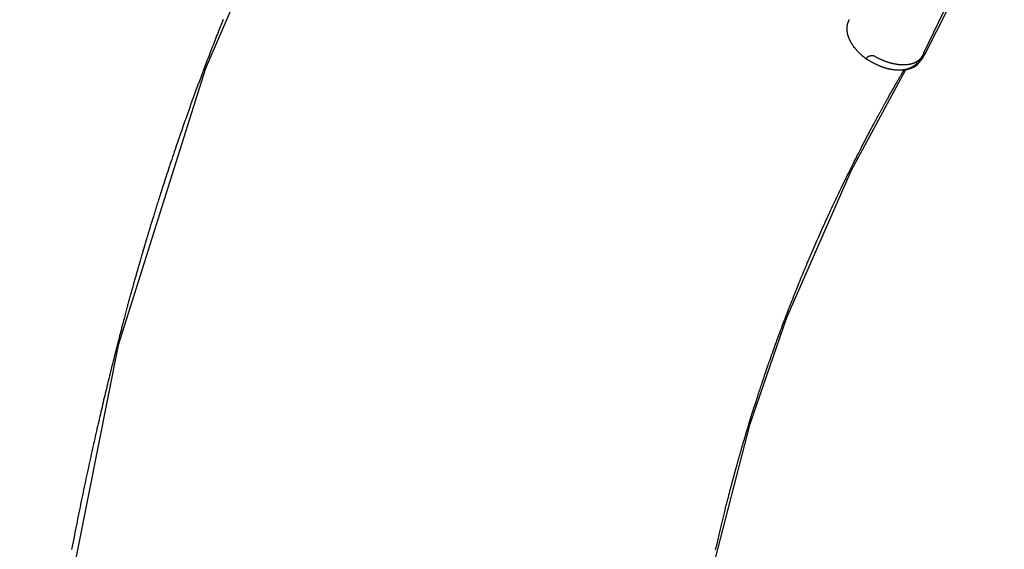
# Model space of a CAD drawing. Extents: x 5.28 to 10.13, y 0.61 to 8.34.
# Drawn here: x 7.11 to 8.03, y 4.04 to 4.53 of the extents above; entities that cross this region are included whole.
import ezdxf

# ---------------------------------------------------------------- set-up
doc = ezdxf.new("R2010")
doc.units = 0
doc.header["$LTSCALE"] = 15
doc.layers.add('COLOUR', color=7, linetype='Continuous')
doc.layers.add('LAYER01', color=7, linetype='Continuous')

msp = doc.modelspace()

# ---------------------------------------------------------------- linework, layer by layer
at = {"layer": 'COLOUR', "color": 2}
for points in [[(7.35989, 4.66218), (7.28341, 4.48486), (7.20206, 4.22645), (7.13552, 3.89165), (7.11889, 3.72154), (7.11004, 3.58235), (7.11107, 3.57558), (7.11461, 3.56895), (7.11794, 3.56555), (7.11643, 3.4439)], [(7.71832, 3.205), (7.71202, 3.56546), (7.71472, 3.56812), (7.71692, 3.57111), (7.71885, 3.5754), (7.71987, 3.58189), (7.72528, 3.77687), (7.73218, 3.87034), (7.75648, 4.01695), (7.79179, 4.15304), (7.82604, 4.25251), (7.88627, 4.3898), (7.93682, 4.48336), (7.94443, 4.48593), (7.94784, 4.48841), (7.95224, 4.49387), (7.95496, 4.49846), (8.02893, 4.64409)]]:
    msp.add_lwpolyline(points, dxfattribs=at)
at = {"layer": 'LAYER01', "color": 7, "linetype": 'Continuous'}
msp.add_line((7.95397, 4.49954), (7.95397, 4.49953), dxfattribs=at)
for points in [[(7.95397, 4.49954), (7.96789, 4.52827), (7.98159, 4.55656)], [(7.30002, 4.53057), (7.29934, 4.52888), (7.29865, 4.52717), (7.29797, 4.52546), (7.29728, 4.52375), (7.29659, 4.52203), (7.29591, 4.52031), (7.29522, 4.51859), (7.29454, 4.51686), (7.29386, 4.51514), (7.29317, 4.51341), (7.29249, 4.51169), (7.29182, 4.50996), (7.29114, 4.50823), (7.29046, 4.5065), (7.28979, 4.50477), (7.28912, 4.50304), (7.28845, 4.50132), (7.28778, 4.49959), (7.28711, 4.49787), (7.28645, 4.49615), (7.28579, 4.49443), (7.28514, 4.49272), (7.28448, 4.491), (7.28383, 4.4893), (7.28318, 4.48759), (7.28253, 4.48588), (7.28189, 4.48417), (7.28124, 4.48246), (7.2806, 4.48075), (7.27995, 4.47904), (7.27931, 4.47733), (7.27867, 4.47561), (7.27803, 4.47389), (7.27739, 4.47217), (7.27675, 4.47046), (7.27612, 4.46874), (7.27548, 4.46703), (7.27485, 4.46531), (7.27422, 4.4636), (7.2736, 4.4619), (7.27297, 4.46019), (7.27235, 4.45849), (7.27174, 4.4568), (7.27112, 4.4551), (7.27051, 4.45342), (7.2699, 4.45173), (7.26929, 4.45005), (7.26869, 4.44836), (7.26808, 4.44666), (7.26747, 4.44494), (7.26685, 4.44321), (7.26622, 4.44146), (7.26559, 4.43967), (7.26495, 4.43786), (7.2643, 4.43601), (7.26363, 4.43413), (7.26296, 4.43222), (7.26228, 4.43028), (7.26159, 4.4283), (7.2609, 4.4263), (7.26019, 4.42427), (7.25947, 4.4222), (7.25875, 4.42011), (7.25802, 4.41798), (7.25728, 4.41583), (7.25653, 4.41364), (7.25578, 4.41143), (7.25502, 4.40919), (7.25425, 4.40692), (7.25348, 4.40462), (7.2527, 4.40231), (7.25192, 4.39999), (7.25115, 4.39767), (7.25038, 4.39537), (7.24963, 4.39309), (7.24889, 4.39085), (7.24816, 4.38865), (7.24746, 4.38651), (7.24678, 4.38443), (7.24612, 4.3824), (7.24548, 4.38043), (7.24486, 4.37851), (7.24425, 4.37665), (7.24367, 4.37485), (7.24311, 4.3731), (7.24257, 4.37141), (7.24204, 4.36977), (7.24154, 4.36818), (7.24105, 4.36665), (7.24058, 4.36517), (7.24013, 4.36374), (7.23969, 4.36237), (7.23928, 4.36105), (7.23888, 4.35978), (7.23849, 4.35856), (7.23812, 4.35738), (7.23776, 4.35624), (7.23742, 4.35512), (7.23708, 4.35403), (7.23674, 4.35297), (7.23641, 4.35191), (7.23609, 4.35086), (7.23577, 4.34982), (7.23545, 4.3488), (7.23513, 4.34778), (7.23482, 4.34677), (7.23451, 4.34577), (7.23421, 4.34478), (7.23391, 4.34381), (7.23362, 4.34285), (7.23332, 4.3419), (7.23304, 4.34097), (7.23276, 4.34005), (7.23248, 4.33915), (7.23221, 4.33826), (7.23195, 4.33738), (7.23169, 4.33653), (7.23143, 4.33569), (7.23118, 4.33486), (7.23094, 4.33406), (7.2307, 4.33327), (7.23047, 4.33251), (7.23024, 4.33176), (7.23002, 4.33104), (7.22981, 4.33033), (7.22961, 4.32965), (7.22941, 4.32898), (7.22921, 4.32834), (7.22903, 4.32772), (7.22885, 4.32712), (7.22867, 4.32654), (7.22851, 4.32598), (7.22834, 4.32543), (7.22819, 4.32491), (7.22804, 4.32441), (7.22789, 4.32392), (7.22775, 4.32346), (7.22762, 4.32301), (7.22749, 4.32257), (7.22737, 4.32216), (7.22725, 4.32176), (7.22714, 4.32137), (7.22703, 4.321), (7.22692, 4.32064), (7.22682, 4.32029), (7.22672, 4.31996), (7.22662, 4.31963), (7.22652, 4.31931), (7.22643, 4.31899), (7.22634, 4.31868), (7.22625, 4.31837), (7.22616, 4.31806), (7.22607, 4.31775), (7.22598, 4.31745), (7.22589, 4.31715), (7.2258, 4.31684), (7.22571, 4.31654), (7.22562, 4.31623), (7.22552, 4.31592), (7.22543, 4.3156), (7.22534, 4.31529), (7.22524, 4.31497), (7.22515, 4.31464), (7.22505, 4.31431), (7.22495, 4.31398), (7.22485, 4.31363), (7.22475, 4.31328), (7.22465, 4.31292), (7.22454, 4.31255), (7.22442, 4.31217), (7.22431, 4.31177), (7.22418, 4.31135), (7.22406, 4.31091), (7.22392, 4.31045), (7.22378, 4.30998), (7.22364, 4.30948), (7.22349, 4.30895), (7.22333, 4.30841), (7.22316, 4.30785), (7.22299, 4.30726), (7.22282, 4.30665), (7.22263, 4.30601), (7.22244, 4.30535), (7.22224, 4.30467), (7.22204, 4.30397), (7.22183, 4.30324), (7.22162, 4.30249), (7.22139, 4.30172), (7.22116, 4.30092), (7.22093, 4.3001), (7.22069, 4.29926), (7.22044, 4.2984), (7.22019, 4.29752), (7.21994, 4.29663), (7.21968, 4.29572), (7.21941, 4.2948), (7.21915, 4.29387), (7.21888, 4.29293), (7.21861, 4.29198), (7.21834, 4.29103), (7.21807, 4.29007), (7.2178, 4.28909), (7.21752, 4.28812), (7.21725, 4.28713), (7.21697, 4.28614), (7.21669, 4.28514), (7.21641, 4.28414), (7.21612, 4.28313), (7.21584, 4.28211), (7.21555, 4.28109), (7.21527, 4.28006), (7.21498, 4.27902), (7.21469, 4.27798), (7.2144, 4.27693), (7.21411, 4.27588), (7.21382, 4.27482), (7.21352, 4.27375), (7.21323, 4.27268), (7.21293, 4.2716), (7.21264, 4.27051), (7.21234, 4.26942), (7.21204, 4.26832), (7.21174, 4.26721), (7.21143, 4.2661), (7.21112, 4.26496), (7.21081, 4.26381), (7.2105, 4.26265), (7.21018, 4.26146), (7.20985, 4.26024), (7.20952, 4.25901), (7.20918, 4.25774), (7.20883, 4.25645), (7.20848, 4.25514), (7.20812, 4.25379), (7.20776, 4.25242), (7.20739, 4.25102), (7.20701, 4.24959), (7.20662, 4.24814), (7.20623, 4.24666), (7.20583, 4.24514), (7.20543, 4.2436), (7.20502, 4.24204), (7.2046, 4.24044), (7.20418, 4.23881), (7.20375, 4.23715), (7.20331, 4.23546), (7.20287, 4.23374), (7.20242, 4.232), (7.20197, 4.23024), (7.20151, 4.22845), (7.20105, 4.22665), (7.20059, 4.22483), (7.20013, 4.22299), (7.19966, 4.22115), (7.19919, 4.21929), (7.19872, 4.21742), (7.19825, 4.21554), (7.19777, 4.21364), (7.1973, 4.21174), (7.19682, 4.20982), (7.19634, 4.20789), (7.19586, 4.20594), (7.19537, 4.20399), (7.19488, 4.20202), (7.1944, 4.20003), (7.19391, 4.19804), (7.19342, 4.19603), (7.19292, 4.19401), (7.19243, 4.19197), (7.19193, 4.18992), (7.19143, 4.18786), (7.19093, 4.18579), (7.19043, 4.1837), (7.18992, 4.1816), (7.18942, 4.17949), (7.18891, 4.17736), (7.1884, 4.17522), (7.18789, 4.17306), (7.18738, 4.1709), (7.18686, 4.16872), (7.18635, 4.16652), (7.18583, 4.16432), (7.18531, 4.1621), (7.18479, 4.15986), (7.18427, 4.15762), (7.18375, 4.15536), (7.18322, 4.15308), (7.1827, 4.1508), (7.18217, 4.1485), (7.18164, 4.14619), (7.18111, 4.14386), (7.18058, 4.14152), (7.18005, 4.13917), (7.17952, 4.1368), (7.17898, 4.13441), (7.17845, 4.13202), (7.17791, 4.1296), (7.17737, 4.12718), (7.17683, 4.12474), (7.17629, 4.12228), (7.17575, 4.11981), (7.1752, 4.11732), (7.17466, 4.11482), (7.17411, 4.1123), (7.17356, 4.10977), (7.17302, 4.10722), (7.17247, 4.10466), (7.17192, 4.10208), (7.17136, 4.09949), (7.17081, 4.09688), (7.17026, 4.09426), (7.16971, 4.09162), (7.16915, 4.08897), (7.16859, 4.0863), (7.16804, 4.08362), (7.16748, 4.08092), (7.16692, 4.07821), (7.16637, 4.07549), (7.16581, 4.07274), (7.16525, 4.06999), (7.16469, 4.06722), (7.16413, 4.06443), (7.16357, 4.06163), (7.16301, 4.05882), (7.16245, 4.05599), (7.16189, 4.05315), (7.16133, 4.05029), (7.16077, 4.04742), (7.16021, 4.04453), (7.15965, 4.04163), (7.15909, 4.03871), (7.15853, 4.03578)], [(7.88407, 4.53032), (7.88403, 4.53025), (7.88399, 4.53019), (7.88395, 4.53012), (7.88391, 4.53004), (7.88387, 4.52996), (7.88382, 4.52988), (7.88377, 4.52978), (7.88372, 4.52967), (7.88366, 4.52955), (7.88359, 4.52942), (7.88353, 4.52928), (7.88345, 4.52912), (7.88338, 4.52895), (7.8833, 4.52877), (7.88322, 4.52858), (7.88314, 4.52838), (7.88306, 4.52816), (7.88298, 4.52793), (7.88289, 4.5277), (7.88281, 4.52745), (7.88273, 4.5272), (7.88265, 4.52694), (7.88257, 4.52668), (7.8825, 4.52641), (7.88243, 4.52614), (7.88237, 4.52587), (7.88231, 4.52559), (7.88225, 4.52532), (7.8822, 4.52504), (7.88215, 4.52476), (7.88211, 4.52448), (7.88208, 4.52419), (7.88204, 4.52391), (7.88201, 4.52362), (7.88199, 4.52334), (7.88197, 4.52305), (7.88196, 4.52276), (7.88195, 4.52247), (7.88194, 4.52218), (7.88194, 4.52188), (7.88194, 4.52159), (7.88195, 4.52129), (7.88196, 4.52099), (7.88198, 4.52069), (7.882, 4.52039), (7.88202, 4.52008), (7.88205, 4.51978), (7.88209, 4.51947), (7.88213, 4.51917), (7.88217, 4.51886), (7.88222, 4.51855), (7.88227, 4.51824), (7.88233, 4.51792), (7.88239, 4.51761), (7.88246, 4.5173), (7.88253, 4.51698), (7.88261, 4.51667), (7.88269, 4.51635), (7.88277, 4.51603), (7.88286, 4.51571), (7.88296, 4.51539), (7.88306, 4.51507), (7.88316, 4.51475), (7.88327, 4.51443), (7.88338, 4.51411), (7.8835, 4.51379), (7.88362, 4.51347), (7.88375, 4.51315), (7.88388, 4.51283), (7.88402, 4.5125), (7.88416, 4.51218), (7.8843, 4.51186), (7.88445, 4.51154), (7.88461, 4.51122), (7.88476, 4.5109), (7.88493, 4.51058), (7.88509, 4.51025), (7.88526, 4.50993), (7.88544, 4.50961), (7.88562, 4.50929), (7.8858, 4.50897), (7.88599, 4.50865), (7.88618, 4.50834), (7.88638, 4.50802), (7.88658, 4.5077), (7.88678, 4.50738), (7.88699, 4.50707), (7.8872, 4.50675), (7.88741, 4.50644), (7.88763, 4.50612), (7.88786, 4.50581), (7.88809, 4.50549), (7.88832, 4.50518), (7.88855, 4.50487), (7.88879, 4.50456), (7.88903, 4.50425), (7.88928, 4.50394), (7.88953, 4.50363), (7.88978, 4.50332), (7.89004, 4.50301), (7.8903, 4.50271), (7.89057, 4.5024), (7.89084, 4.5021), (7.89111, 4.5018), (7.89138, 4.5015), (7.89166, 4.5012), (7.89194, 4.5009), (7.89223, 4.5006), (7.89251, 4.50031), (7.8928, 4.50002), (7.8931, 4.49972), (7.8934, 4.49943), (7.8937, 4.49914), (7.894, 4.49886), (7.8943, 4.49857), (7.89461, 4.49829), (7.89491, 4.49802), (7.89522, 4.49774), (7.89552, 4.49748), (7.89582, 4.49721), (7.89612, 4.49696), (7.89641, 4.49671), (7.8967, 4.49646), (7.89699, 4.49622), (7.89728, 4.49599), (7.89756, 4.49577), (7.89784, 4.49555), (7.89811, 4.49533), (7.89839, 4.49513), (7.89866, 4.49493), (7.89892, 4.49473), (7.89919, 4.49454), (7.89945, 4.49435), (7.89972, 4.49416), (7.89998, 4.49398), (7.90024, 4.4938)], [(7.90096, 4.49537), (7.90089, 4.49524), (7.90082, 4.49512), (7.90075, 4.49499), (7.90068, 4.49487), (7.90062, 4.49476), (7.90056, 4.49464), (7.90051, 4.49454), (7.90046, 4.49444), (7.90041, 4.49435), (7.90037, 4.49426), (7.90033, 4.49419), (7.9003, 4.49412), (7.90028, 4.49406), (7.90026, 4.49401), (7.90024, 4.49396), (7.90023, 4.49393), (7.90022, 4.4939), (7.90022, 4.49387), (7.90022, 4.49386), (7.90023, 4.49385), (7.90024, 4.49384), (7.90024, 4.49384), (7.90025, 4.49383), (7.90027, 4.49383)], [(7.90023, 4.49377), (7.90069, 4.4935), (7.90115, 4.49324), (7.90162, 4.49297), (7.90207, 4.49271), (7.90253, 4.49244), (7.90299, 4.49218), (7.90344, 4.49193), (7.90389, 4.49167), (7.90433, 4.49142), (7.90477, 4.49117), (7.90521, 4.49093), (7.90564, 4.49069), (7.90606, 4.49046), (7.90649, 4.49023), (7.9069, 4.49001), (7.90731, 4.48979), (7.90772, 4.48958), (7.90812, 4.48937), (7.90852, 4.48917), (7.90891, 4.48897), (7.9093, 4.48878), (7.90969, 4.48859), (7.91007, 4.48841), (7.91045, 4.48823), (7.91082, 4.48806), (7.91119, 4.48789), (7.91157, 4.48772), (7.91193, 4.48756), (7.9123, 4.4874), (7.91267, 4.48725), (7.91303, 4.4871), (7.9134, 4.48695), (7.91376, 4.48681), (7.91413, 4.48667), (7.91449, 4.48654), (7.91485, 4.4864), (7.91522, 4.48628), (7.91558, 4.48615), (7.91595, 4.48602), (7.91632, 4.4859), (7.91669, 4.48578), (7.91706, 4.48567), (7.91743, 4.48555), (7.91781, 4.48544), (7.91818, 4.48533), (7.91856, 4.48522), (7.91894, 4.48512), (7.91932, 4.48502), (7.9197, 4.48492), (7.92008, 4.48482), (7.92046, 4.48473), (7.92084, 4.48464), (7.92122, 4.48456), (7.92161, 4.48447), (7.92199, 4.48439), (7.92238, 4.48432), (7.92276, 4.48424), (7.92315, 4.48417), (7.92353, 4.4841), (7.92392, 4.48404), (7.9243, 4.48398), (7.92467, 4.48392), (7.92504, 4.48387), (7.92541, 4.48382), (7.92576, 4.48378), (7.92611, 4.48373), (7.92645, 4.4837), (7.92679, 4.48366), (7.92712, 4.48363), (7.92743, 4.48361), (7.92775, 4.48358), (7.92805, 4.48356), (7.92834, 4.48355), (7.92863, 4.48354), (7.92891, 4.48353), (7.92919, 4.48353), (7.92946, 4.48353), (7.92973, 4.48352), (7.93, 4.48352), (7.93027, 4.48352)], [(7.90096, 4.49537), (7.90097, 4.49539), (7.90098, 4.49541), (7.901, 4.49543), (7.90101, 4.49544), (7.90103, 4.49546), (7.90105, 4.49548), (7.90106, 4.4955), (7.90108, 4.49551), (7.9011, 4.49552), (7.90111, 4.49554), (7.90113, 4.49555), (7.90115, 4.49556), (7.90117, 4.49557), (7.90119, 4.49558), (7.90121, 4.49559), (7.90123, 4.4956)], [(7.90817, 4.49603), (7.90807, 4.49608), (7.90798, 4.49613), (7.90788, 4.49617), (7.90779, 4.49622), (7.90769, 4.49626), (7.90759, 4.4963), (7.9075, 4.49634), (7.9074, 4.49638), (7.9073, 4.49641), (7.90721, 4.49645), (7.90711, 4.49647), (7.90701, 4.4965), (7.90691, 4.49652), (7.90681, 4.49654), (7.90671, 4.49656), (7.90661, 4.49658), (7.90651, 4.4966), (7.90641, 4.49661), (7.90631, 4.49662), (7.90621, 4.49663), (7.90611, 4.49664), (7.906, 4.49665), (7.90589, 4.49665), (7.90578, 4.49666), (7.90567, 4.49666), (7.90555, 4.49666), (7.90543, 4.49666), (7.90531, 4.49665), (7.90518, 4.49665), (7.90505, 4.49664), (7.90492, 4.49663), (7.90478, 4.49661), (7.90464, 4.4966), (7.9045, 4.49658), (7.90435, 4.49656), (7.90421, 4.49653), (7.90406, 4.49651), (7.90391, 4.49648), (7.90376, 4.49645), (7.90362, 4.49641), (7.90348, 4.49638), (7.90333, 4.49634), (7.9032, 4.4963), (7.90306, 4.49627), (7.90293, 4.49623), (7.9028, 4.49619), (7.90268, 4.49615), (7.90256, 4.49611), (7.90245, 4.49607), (7.90233, 4.49603), (7.90223, 4.49599), (7.90213, 4.49595), (7.90203, 4.49592), (7.90194, 4.49588), (7.90185, 4.49585), (7.90177, 4.49582), (7.90169, 4.49579), (7.90161, 4.49576), (7.90154, 4.49573), (7.90148, 4.4957), (7.90141, 4.49567), (7.90135, 4.49565), (7.90129, 4.49562), (7.90123, 4.4956)], [(7.93462, 4.48813), (7.93423, 4.48814), (7.93385, 4.48815), (7.93346, 4.48817), (7.93308, 4.48818), (7.93269, 4.4882), (7.9323, 4.48822), (7.93191, 4.48824), (7.93151, 4.48827), (7.93112, 4.4883), (7.93072, 4.48834), (7.93032, 4.48838), (7.92991, 4.48843), (7.92951, 4.48848), (7.9291, 4.48854), (7.92869, 4.4886), (7.92828, 4.48866), (7.92787, 4.48873), (7.92746, 4.4888), (7.92704, 4.48888), (7.92663, 4.48896), (7.92621, 4.48904), (7.92579, 4.48913), (7.92538, 4.48922), (7.92496, 4.48931), (7.92454, 4.48941), (7.92412, 4.48951), (7.92369, 4.48962), (7.92327, 4.48973), (7.92285, 4.48984), (7.92243, 4.48996), (7.922, 4.49008), (7.92158, 4.4902), (7.92115, 4.49033), (7.92073, 4.49046), (7.9203, 4.4906), (7.91988, 4.49074), (7.91945, 4.49088), (7.91903, 4.49103), (7.9186, 4.49118), (7.91818, 4.49133), (7.91775, 4.49149), (7.91733, 4.49165), (7.9169, 4.49182), (7.91648, 4.49199), (7.91605, 4.49216), (7.91563, 4.49233), (7.9152, 4.49251), (7.91478, 4.49269), (7.91436, 4.49288), (7.91394, 4.49307), (7.91352, 4.49326), (7.9131, 4.49345), (7.91268, 4.49365), (7.91226, 4.49385), (7.91185, 4.49406), (7.91143, 4.49427), (7.91102, 4.49448), (7.91061, 4.49469), (7.9102, 4.49491), (7.90979, 4.49513), (7.90939, 4.49536), (7.90898, 4.49558), (7.90857, 4.4958), (7.90817, 4.49603)], [(7.95093, 4.49437), (7.95073, 4.49415), (7.95053, 4.49393), (7.95033, 4.49372), (7.95013, 4.4935), (7.94993, 4.49329), (7.94972, 4.49308), (7.94951, 4.49287), (7.9493, 4.49267), (7.94908, 4.49248), (7.94885, 4.49229), (7.94862, 4.4921), (7.94838, 4.49193), (7.94814, 4.49175), (7.9479, 4.49158), (7.94765, 4.49142), (7.9474, 4.49126), (7.94715, 4.49111), (7.94689, 4.49096), (7.94664, 4.49081), (7.94637, 4.49067), (7.94611, 4.49053), (7.94584, 4.49039), (7.94557, 4.49026), (7.94529, 4.49014), (7.94501, 4.49001), (7.94473, 4.48989), (7.94444, 4.48978), (7.94415, 4.48967), (7.94385, 4.48956), (7.94355, 4.48946), (7.94325, 4.48936), (7.94294, 4.48926), (7.94263, 4.48917), (7.94232, 4.48908), (7.942, 4.48899), (7.94168, 4.48891), (7.94136, 4.48884), (7.94103, 4.48876), (7.9407, 4.48869), (7.94036, 4.48863), (7.94003, 4.48857), (7.93969, 4.48851), (7.93934, 4.48846), (7.939, 4.48841), (7.93865, 4.48836), (7.9383, 4.48832), (7.93794, 4.48828), (7.93758, 4.48825), (7.93722, 4.48823), (7.93685, 4.4882), (7.93648, 4.48819), (7.93611, 4.48817), (7.93574, 4.48816), (7.93537, 4.48815), (7.93499, 4.48814), (7.93462, 4.48813)], [(7.95093, 4.49437), (7.95087, 4.4943), (7.95081, 4.49422), (7.95075, 4.49413), (7.95068, 4.49405), (7.95061, 4.49396), (7.95054, 4.49386), (7.95047, 4.49376), (7.95038, 4.49365), (7.95029, 4.49353), (7.9502, 4.4934), (7.9501, 4.49327), (7.94999, 4.49312), (7.94987, 4.49296), (7.94975, 4.4928), (7.94962, 4.49263), (7.94948, 4.49244), (7.94934, 4.49225), (7.94919, 4.49205), (7.94903, 4.49185), (7.94888, 4.49164), (7.94871, 4.49142), (7.94855, 4.4912), (7.94838, 4.49098), (7.94822, 4.49076)], [(7.95267, 4.4973), (7.95264, 4.49725), (7.95262, 4.4972), (7.95259, 4.49715), (7.95256, 4.4971), (7.95253, 4.49705), (7.9525, 4.497), (7.95247, 4.49695), (7.95244, 4.49689), (7.95241, 4.49683), (7.95237, 4.49677), (7.95233, 4.49671), (7.9523, 4.49664), (7.95226, 4.49657), (7.95222, 4.49651), (7.95218, 4.49643), (7.95213, 4.49636), (7.95209, 4.49629), (7.95205, 4.49621), (7.952, 4.49613), (7.95196, 4.49606), (7.95191, 4.49598), (7.95187, 4.4959), (7.95182, 4.49583), (7.95178, 4.49576), (7.95174, 4.49568), (7.9517, 4.49562), (7.95166, 4.49555), (7.95162, 4.49549), (7.95159, 4.49543), (7.95155, 4.49537), (7.95152, 4.49531), (7.95149, 4.49526), (7.95146, 4.4952), (7.95143, 4.49515), (7.9514, 4.49511), (7.95137, 4.49506), (7.95134, 4.49501), (7.95132, 4.49497), (7.95129, 4.49493), (7.95127, 4.49489), (7.95124, 4.49485), (7.95122, 4.49482), (7.9512, 4.49478), (7.95118, 4.49475), (7.95116, 4.49471), (7.95114, 4.49468), (7.95112, 4.49466), (7.9511, 4.49463), (7.95109, 4.4946), (7.95107, 4.49458), (7.95106, 4.49456), (7.95104, 4.49454), (7.95103, 4.49452), (7.95102, 4.4945), (7.95101, 4.49448), (7.951, 4.49447), (7.95099, 4.49446), (7.95098, 4.49444), (7.95097, 4.49443), (7.95096, 4.49442), (7.95095, 4.49441), (7.95094, 4.4944), (7.95093, 4.49439), (7.95093, 4.49437)], [(7.95364, 4.49896), (7.95362, 4.49893), (7.95359, 4.49889), (7.95357, 4.49885), (7.95355, 4.49881), (7.95352, 4.49876), (7.95349, 4.49872), (7.95346, 4.49867), (7.95343, 4.49861), (7.9534, 4.49855), (7.95336, 4.49849), (7.95332, 4.49842), (7.95328, 4.49835), (7.95324, 4.49828), (7.95319, 4.4982), (7.95314, 4.49812), (7.9531, 4.49804), (7.95305, 4.49795), (7.95299, 4.49786), (7.95294, 4.49777), (7.95289, 4.49768), (7.95283, 4.49758), (7.95278, 4.49749), (7.95272, 4.49739), (7.95267, 4.4973)], [(7.95397, 4.49953), (7.95396, 4.49951), (7.95394, 4.49948), (7.95393, 4.49946), (7.95391, 4.49943), (7.95389, 4.4994), (7.95388, 4.49937), (7.95386, 4.49934), (7.95384, 4.4993), (7.95382, 4.49927), (7.95379, 4.49923), (7.95377, 4.49919), (7.95375, 4.49914), (7.95372, 4.4991), (7.95369, 4.49906), (7.95367, 4.49901), (7.95364, 4.49896)], [(7.93031, 4.48348), (7.9306, 4.48349), (7.93089, 4.48349), (7.93118, 4.48349), (7.93147, 4.4835), (7.93177, 4.4835), (7.93206, 4.48351), (7.93236, 4.48353), (7.93266, 4.48354), (7.93296, 4.48356), (7.93327, 4.48359), (7.93358, 4.48361), (7.93389, 4.48365), (7.93421, 4.48368), (7.93453, 4.48372), (7.93485, 4.48377), (7.93518, 4.48381), (7.9355, 4.48387), (7.93583, 4.48392), (7.93616, 4.48398), (7.93649, 4.48405), (7.93682, 4.48412), (7.93715, 4.48419), (7.93748, 4.48426), (7.93781, 4.48435), (7.93813, 4.48443), (7.93846, 4.48452), (7.93878, 4.48462), (7.9391, 4.48471), (7.93941, 4.48482), (7.93973, 4.48492), (7.94004, 4.48503), (7.94035, 4.48515), (7.94065, 4.48527), (7.94095, 4.48539), (7.94125, 4.48552), (7.94155, 4.48565), (7.94184, 4.48578), (7.94213, 4.48592), (7.94241, 4.48606), (7.94269, 4.48621), (7.94297, 4.48636), (7.94324, 4.48651), (7.94351, 4.48667), (7.94377, 4.48683), (7.94403, 4.48699), (7.94428, 4.48715), (7.94452, 4.48731), (7.94476, 4.48748), (7.945, 4.48765), (7.94523, 4.48781), (7.94545, 4.48798), (7.94566, 4.48815), (7.94587, 4.48832), (7.94607, 4.48849), (7.94626, 4.48866), (7.94644, 4.48883), (7.94662, 4.48901), (7.94679, 4.48918), (7.94696, 4.48935), (7.94712, 4.48953), (7.94728, 4.4897), (7.94743, 4.48988), (7.94758, 4.49005), (7.94774, 4.49022)], [(7.94817, 4.4907), (7.94817, 4.4907), (7.94818, 4.49071), (7.94818, 4.49072), (7.94819, 4.49072), (7.9482, 4.49073), (7.9482, 4.49073), (7.94821, 4.49074), (7.94821, 4.49075), (7.94822, 4.49075), (7.94822, 4.49076), (7.94823, 4.49077), (7.94823, 4.49077), (7.94824, 4.49078), (7.94824, 4.49079), (7.94824, 4.4908), (7.94825, 4.4908)], [(7.75952, 4.03542), (7.75985, 4.03686), (7.76017, 4.03829), (7.76049, 4.03971), (7.76081, 4.04112), (7.76113, 4.04252), (7.76145, 4.04392), (7.76177, 4.04532), (7.76209, 4.0467), (7.76241, 4.04808), (7.76273, 4.04945), (7.76305, 4.05081), (7.76337, 4.05216), (7.76369, 4.0535), (7.764, 4.05483), (7.76431, 4.05615), (7.76463, 4.05746), (7.76494, 4.05877), (7.76525, 4.06006), (7.76556, 4.06134), (7.76587, 4.06261), (7.76617, 4.06388), (7.76648, 4.06513), (7.76678, 4.06637), (7.76709, 4.0676), (7.76739, 4.06882), (7.76769, 4.07003), (7.76798, 4.07124), (7.76828, 4.07243), (7.76857, 4.07361), (7.76887, 4.07478), (7.76916, 4.07594), (7.76945, 4.07709), (7.76974, 4.07823), (7.77002, 4.07937), (7.77031, 4.08049), (7.77059, 4.08159), (7.77087, 4.08269), (7.77115, 4.08376), (7.77142, 4.08482), (7.77169, 4.08586), (7.77195, 4.08687), (7.7722, 4.08786), (7.77245, 4.08881), (7.7727, 4.08974), (7.77293, 4.09065), (7.77316, 4.09152), (7.77338, 4.09237), (7.7736, 4.09318), (7.77381, 4.09397), (7.77401, 4.09474), (7.7742, 4.09547), (7.77439, 4.09618), (7.77457, 4.09686), (7.77474, 4.09751), (7.77491, 4.09813), (7.77507, 4.09873), (7.77522, 4.09929), (7.77537, 4.09983), (7.7755, 4.10034), (7.77563, 4.10083), (7.77576, 4.10129), (7.77588, 4.10173), (7.77599, 4.10216), (7.7761, 4.10256), (7.77621, 4.10295), (7.77631, 4.10333), (7.77641, 4.1037), (7.77651, 4.10406), (7.7766, 4.10441), (7.77669, 4.10474), (7.77678, 4.10507), (7.77687, 4.10539), (7.77695, 4.1057), (7.77703, 4.10599), (7.77711, 4.10628), (7.77718, 4.10655), (7.77726, 4.10682), (7.77733, 4.10707), (7.77739, 4.10732), (7.77746, 4.10756), (7.77752, 4.1078), (7.77759, 4.10802), (7.77765, 4.10824), (7.77771, 4.10846), (7.77776, 4.10867), (7.77782, 4.10888), (7.77788, 4.10908), (7.77793, 4.10928), (7.77799, 4.10948), (7.77804, 4.10968), (7.7781, 4.10988), (7.77815, 4.11008), (7.77821, 4.11028), (7.77826, 4.11049), (7.77832, 4.1107), (7.77838, 4.11092), (7.77845, 4.11115), (7.77851, 4.11138), (7.77858, 4.11163), (7.77865, 4.11189), (7.77873, 4.11216), (7.7788, 4.11245), (7.77889, 4.11275), (7.77897, 4.11306), (7.77906, 4.11338), (7.77916, 4.11372), (7.77926, 4.11407), (7.77936, 4.11444), (7.77947, 4.11483), (7.77958, 4.11523), (7.77969, 4.11564), (7.77981, 4.11608), (7.77994, 4.11653), (7.78007, 4.11699), (7.78021, 4.11747), (7.78035, 4.11797), (7.78049, 4.11849), (7.78064, 4.11902), (7.78079, 4.11957), (7.78095, 4.12013), (7.78112, 4.1207), (7.78128, 4.1213), (7.78145, 4.1219), (7.78163, 4.12252), (7.78181, 4.12315), (7.78199, 4.12379), (7.78218, 4.12444), (7.78237, 4.12511), (7.78256, 4.12579), (7.78276, 4.12647), (7.78296, 4.12717), (7.78316, 4.12787), (7.78337, 4.12859), (7.78358, 4.12931), (7.78379, 4.13005), (7.784, 4.13079), (7.78422, 4.13154), (7.78444, 4.1323), (7.78467, 4.13307), (7.78489, 4.13385), (7.78512, 4.13463), (7.78536, 4.13542), (7.78559, 4.13623), (7.78583, 4.13704), (7.78607, 4.13786), (7.78632, 4.13868), (7.78656, 4.13952), (7.78681, 4.14036), (7.78707, 4.14121), (7.78732, 4.14207), (7.78758, 4.14293), (7.78784, 4.14381), (7.78811, 4.1447), (7.78838, 4.14559), (7.78865, 4.1465), (7.78893, 4.14742), (7.78921, 4.14834), (7.78949, 4.14928), (7.78978, 4.15022), (7.79007, 4.15117), (7.79036, 4.15213), (7.79065, 4.1531), (7.79095, 4.15407), (7.79125, 4.15505), (7.79156, 4.15603), (7.79186, 4.15702), (7.79217, 4.15801), (7.79248, 4.15901), (7.79279, 4.16001), (7.7931, 4.16101), (7.79341, 4.16202), (7.79373, 4.16302), (7.79405, 4.16403), (7.79436, 4.16504), (7.79468, 4.16605), (7.795, 4.16706), (7.79532, 4.16807), (7.79564, 4.16908), (7.79596, 4.17008), (7.79628, 4.17109), (7.7966, 4.17209), (7.79692, 4.17309), (7.79724, 4.17409), (7.79756, 4.17509), (7.79789, 4.17609), (7.79821, 4.17708), (7.79853, 4.17808), (7.79885, 4.17907), (7.79918, 4.18008), (7.79952, 4.18111), (7.79986, 4.18216), (7.80022, 4.18325), (7.80059, 4.18437), (7.80097, 4.18554), (7.80138, 4.18676), (7.8018, 4.18803), (7.80224, 4.18935), (7.80269, 4.19073), (7.80317, 4.19215), (7.80366, 4.19362), (7.80417, 4.19515), (7.80471, 4.19672), (7.80525, 4.19834), (7.80582, 4.20001), (7.80641, 4.20173), (7.80701, 4.20349), (7.80763, 4.2053), (7.80828, 4.20716), (7.80894, 4.20907), (7.80962, 4.21102), (7.81032, 4.21301), (7.81103, 4.21504), (7.81176, 4.21711), (7.8125, 4.2192), (7.81325, 4.2213), (7.81401, 4.22342), (7.81477, 4.22554), (7.81554, 4.22766), (7.8163, 4.22976), (7.81706, 4.23186), (7.81783, 4.23394), (7.81859, 4.23601), (7.81935, 4.23808), (7.82011, 4.24013), (7.82087, 4.24217), (7.82163, 4.2442), (7.82239, 4.24621), (7.82314, 4.24822), (7.8239, 4.25022), (7.82465, 4.2522), (7.82541, 4.25418), (7.82616, 4.25614), (7.82691, 4.2581), (7.82766, 4.26004), (7.82841, 4.26197), (7.82916, 4.2639), (7.82991, 4.26581), (7.83066, 4.26773), (7.83142, 4.26964), (7.83217, 4.27155), (7.83293, 4.27346), (7.83369, 4.27537), (7.83446, 4.27729), (7.83523, 4.27921), (7.83601, 4.28115), (7.8368, 4.28309), (7.83759, 4.28503), (7.83839, 4.28699), (7.83919, 4.28896), (7.84001, 4.29094), (7.84083, 4.29293), (7.84166, 4.29494), (7.8425, 4.29696), (7.84335, 4.29899), (7.84421, 4.30104), (7.84508, 4.30311), (7.84596, 4.30519), (7.84685, 4.30729), (7.84775, 4.30942), (7.84867, 4.31155), (7.8496, 4.31371), (7.85053, 4.31588), (7.85148, 4.31807), (7.85244, 4.32027), (7.8534, 4.32248), (7.85438, 4.32471), (7.85537, 4.32694), (7.85636, 4.32919), (7.85736, 4.33145), (7.85838, 4.33372), (7.8594, 4.336), (7.86043, 4.33829), (7.86147, 4.34059), (7.86252, 4.3429), (7.86358, 4.34522), (7.86464, 4.34755), (7.86572, 4.34989), (7.86681, 4.35225), (7.86791, 4.35461), (7.86901, 4.35699), (7.87013, 4.35937), (7.87125, 4.36176), (7.87239, 4.36417), (7.87353, 4.36657), (7.87467, 4.36897), (7.87581, 4.37135), (7.87694, 4.37371), (7.87807, 4.37604), (7.87917, 4.37832), (7.88026, 4.38056), (7.88132, 4.38273), (7.88236, 4.38485), (7.88337, 4.38691), (7.88436, 4.38891), (7.88533, 4.39085), (7.88626, 4.39273), (7.88717, 4.39455), (7.88805, 4.39631), (7.88891, 4.398), (7.88973, 4.39964), (7.89053, 4.40121), (7.89129, 4.40272), (7.89203, 4.40417), (7.89273, 4.40555), (7.8934, 4.40686), (7.89404, 4.40811), (7.89465, 4.4093), (7.89523, 4.41042), (7.89578, 4.4115), (7.89631, 4.41253), (7.89683, 4.41352), (7.89733, 4.41449), (7.89782, 4.41544), (7.8983, 4.41637), (7.89879, 4.4173), (7.89927, 4.41822), (7.89974, 4.41913), (7.90022, 4.42004), (7.90069, 4.42094), (7.90116, 4.42183), (7.90162, 4.42272), (7.90209, 4.4236), (7.90254, 4.42446), (7.903, 4.42532), (7.90345, 4.42617), (7.90389, 4.42702), (7.90433, 4.42785), (7.90477, 4.42867), (7.9052, 4.42949), (7.90563, 4.43029), (7.90606, 4.43109), (7.90648, 4.43187), (7.90689, 4.43265), (7.9073, 4.43341), (7.90771, 4.43417), (7.90811, 4.43492), (7.90851, 4.43566), (7.9089, 4.43639), (7.90929, 4.43711), (7.90967, 4.43782), (7.91005, 4.43852), (7.91042, 4.43921), (7.91079, 4.43989), (7.91116, 4.44056), (7.91152, 4.44123), (7.91187, 4.44188), (7.91222, 4.44253), (7.91257, 4.44316), (7.91291, 4.44379), (7.91324, 4.4444), (7.91358, 4.44501), (7.9139, 4.44561), (7.91423, 4.4462), (7.91454, 4.44678), (7.91486, 4.44735), (7.91516, 4.44791), (7.91547, 4.44846), (7.91576, 4.449), (7.91606, 4.44953), (7.91635, 4.45005), (7.91663, 4.45057), (7.91691, 4.45107), (7.91718, 4.45157), (7.91745, 4.45206), (7.91772, 4.45253), (7.91797, 4.453), (7.91823, 4.45346), (7.91848, 4.45391), (7.91872, 4.45435), (7.91896, 4.45478), (7.9192, 4.4552), (7.91943, 4.45561), (7.91965, 4.45601), (7.91987, 4.45641), (7.92008, 4.45679), (7.92029, 4.45717), (7.9205, 4.45753), (7.9207, 4.45789), (7.92089, 4.45824), (7.92108, 4.45858), (7.92126, 4.4589), (7.92144, 4.45922), (7.92161, 4.45952), (7.92178, 4.45982), (7.92193, 4.4601), (7.92208, 4.46036), (7.92222, 4.46062), (7.92236, 4.46086), (7.92249, 4.46109), (7.92262, 4.46132), (7.92274, 4.46154), (7.92286, 4.46176), (7.92299, 4.46197), (7.92311, 4.46219), (7.92324, 4.46241), (7.92336, 4.46264), (7.92349, 4.46287), (7.92362, 4.46309), (7.92374, 4.46332), (7.92387, 4.46354), (7.92399, 4.46376), (7.92411, 4.46397), (7.92423, 4.46417), (7.92434, 4.46437), (7.92445, 4.46457), (7.92456, 4.46476), (7.92467, 4.46496), (7.92478, 4.46516), (7.9249, 4.46536), (7.92502, 4.46557), (7.92515, 4.4658), (7.92528, 4.46603), (7.92542, 4.46627), (7.92556, 4.46653), (7.92571, 4.46679), (7.92586, 4.46706), (7.92602, 4.46734), (7.92619, 4.46763), (7.92636, 4.46793), (7.92653, 4.46824), (7.92671, 4.46855), (7.9269, 4.46888), (7.92709, 4.46922), (7.92729, 4.46956), (7.92749, 4.46992), (7.9277, 4.47028), (7.92791, 4.47066), (7.92813, 4.47105), (7.92836, 4.47144), (7.92859, 4.47185), (7.92883, 4.47227), (7.92908, 4.4727), (7.92933, 4.47314), (7.92959, 4.47359), (7.92985, 4.47405), (7.93012, 4.47451), (7.9304, 4.47499), (7.93067, 4.47547), (7.93095, 4.47595), (7.93123, 4.47643), (7.9315, 4.47691), (7.93178, 4.47738), (7.93205, 4.47785), (7.93231, 4.47831), (7.93258, 4.47877), (7.93283, 4.47921), (7.93309, 4.47965), (7.93334, 4.48008), (7.93358, 4.4805), (7.93382, 4.48091), (7.93405, 4.4813), (7.93428, 4.48169), (7.9345, 4.48207), (7.93472, 4.48245), (7.93493, 4.48281), (7.93514, 4.48318), (7.93536, 4.48354), (7.93557, 4.4839)]]:
    msp.add_lwpolyline(points, dxfattribs=at)

doc.saveas('drawing.dxf')
